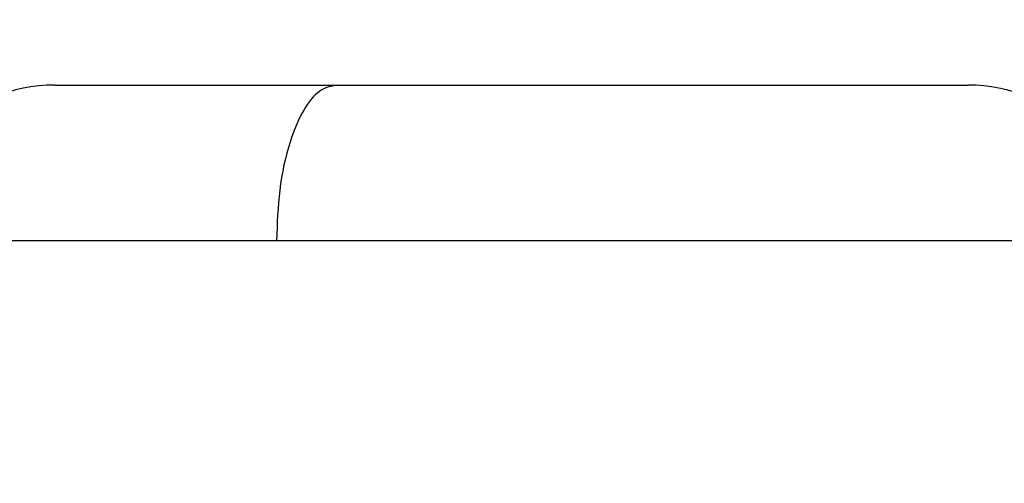
# Model space of a CAD drawing. Units: inches. Extents: x -2 to 373, y 6 to 245.
# Drawn here: x 173 to 174, y 148 to 149 of the extents above; entities that cross this region are included whole.
import ezdxf

# ---------------------------------------------------------------- set-up
doc = ezdxf.new("R2010")
doc.units = ezdxf.units.IN
doc.header["$LTSCALE"] = 6
doc.header["$MEASUREMENT"] = 0
doc.layers.get('0').update_dxf_attribs({"lineweight": 25})
doc.layers.add('Dimensions(ANSI)', color=7, linetype='Continuous', lineweight=25)
doc.styles.add('WattsCenBigText', font='arial.ttf', dxfattribs={"width": 0.9})
doc.dimstyles.new('Dec 3.123[2.12]BigText', dxfattribs={"dimscale": 12.307692, "dimtxt": 0.15, "dimasz": 0.19685, "dimexe": 0.04, "dimexo": 0.04, "dimgap": 0.031496, "dimtad": 1, "dimtih": 1, "dimtoh": 1, "dimdec": 3, "dimrnd": 1e-08, "dimzin": 4, "dimdsep": 46, "dimtxsty": 'WattsCenBigText', "dimcen": 0.09, "dimdle": 0.09, "dimclrd": 7, "dimclre": 7, "dimclrt": 7, "dimadec": 0, "dimazin": 1, "dimtfac": 0.733333, "dimtdec": 3, "dimtofl": 0, "dimtmove": 0, "dimatfit": 3, "dimfxl": 1, "dimtolj": 1, "dimtzin": 4, "dimlwd": 25, "dimlwe": 25, "dimarcsym": 0})

# ---------------------------------------------------------------- blocks, each defined once
blk = doc.blocks.new('*D4')
at = {"layer": 'Defpoints', "color": 0, "linetype": 'Continuous', "transparency": 16777216}
for p in [(146.9608, 152.7726), (222.0485, 152.7726), (174.6491, 72.4841)]:
    blk.add_point(p, dxfattribs=at)
at = {"layer": 'Dimensions(ANSI)', "color": 7, "linetype": 'Continuous', "lineweight": 25, "transparency": 16777216}
for p, q in [((147.9454, 152.7726), (222.5408, 152.7726)), ((222.0485, 150.3498), (222.0485, 110.2248)), ((222.0485, 74.9069), (222.0485, 104.4307)), ((175.6337, 72.4841), (222.5408, 72.4841))]:
    blk.add_line(p, q, dxfattribs=at)
at = {"layer": 'Dimensions(ANSI)', "color": 7, "linetype": 'Continuous', "transparency": 16777216}
for points in [[(221.6447, 150.3498), (222.4523, 150.3498), (222.0485, 152.7726)], [(221.6447, 74.9069), (222.4523, 74.9069), (222.0485, 72.4841)]]:
    blk.add_solid(points, dxfattribs=at)
at = {"layer": 'Dimensions(ANSI)', "color": 7, "linetype": 'Continuous', "lineweight": 25, "transparency": 16777216, "insert": (222.0485, 109.8372), "char_height": 1.846154, "attachment_point": 2, "style": 'WattsCenBigText'}
blk.add_mtext('\\A1;\\fArial|b0|i0;(80.3 [2039])\\P\\fArial|b0|i0;O.A.H.', dxfattribs=at)
blk = doc.blocks.new('*D10')
at = {"layer": 'Defpoints', "color": 0, "linetype": 'Continuous', "transparency": 16777216}
for p in [(174.0806, 148.8676), (174.8429, 72.4841), (204.3947, 72.4841)]:
    blk.add_point(p, dxfattribs=at)
at = {"layer": 'Dimensions(ANSI)', "color": 7, "linetype": 'Continuous', "lineweight": 25, "transparency": 16777216}
for p, q in [((175.0652, 148.8676), (204.887, 148.8676)), ((204.3947, 146.4448), (204.3947, 129.8725)), ((204.3947, 74.9069), (204.3947, 117.8855)), ((175.8275, 72.4841), (204.887, 72.4841))]:
    blk.add_line(p, q, dxfattribs=at)
at = {"layer": 'Dimensions(ANSI)', "color": 7, "linetype": 'Continuous', "transparency": 16777216}
for points in [[(203.9909, 146.4448), (204.7985, 146.4448), (204.3947, 148.8676)], [(203.9909, 74.9069), (204.7985, 74.9069), (204.3947, 72.4841)]]:
    blk.add_solid(points, dxfattribs=at)
at = {"layer": 'Dimensions(ANSI)', "color": 7, "linetype": 'Continuous', "lineweight": 25, "transparency": 16777216, "insert": (204.3947, 129.4848), "char_height": 1.846154, "attachment_point": 2, "style": 'WattsCenBigText'}
blk.add_mtext('\\A1;76.4 [1940]\\PW/O VACUUM BREAKER\\P& PRESS. GAUGE \\PFITTINGS INSTALLED', dxfattribs=at)
blk = doc.blocks.new('A$C51F21A63')
at = {"color": 7, "linetype": 'Continuous', "lineweight": 25}
for centre, start, end in [((146.3755, 76.1335), 90, 179.908), ((147.8455, 76.1335), 359.9593, 90)]:
    blk.add_arc(centre, 0.25, start, end, dxfattribs=at)
for points, knots in [([(146.3756, 76.3835), (146.3776, 76.3835), (146.3818, 76.3835), (146.4266, 76.3835), (146.498, 76.3835), (146.5938, 76.3835), (146.7046, 76.3835), (146.7879, 76.3835), (146.8284, 76.3835)], [0, 0, 0, 0, 0.169252, 0.342095, 0.514939, 0.684191, 0.846687, 1, 1, 1, 1]), ([(146.8284, 76.3835), (146.8196, 76.3816), (146.8011, 76.3777), (146.7751, 76.3456), (146.752, 76.2918), (146.7356, 76.2181), (146.7335, 76.1609), (146.7325, 76.1335)], [0, 0, 0, 0, 0.176813, 0.367149, 0.563551, 0.790275, 1, 1, 1, 1]), ([(146.8284, 76.3835), (146.8761, 76.3835), (146.9746, 76.3835), (147.1358, 76.3835), (147.3013, 76.3835), (147.462, 76.3835), (147.6034, 76.3835), (147.7175, 76.3835), (147.7658, 76.3835), (147.7892, 76.3835)], [0, 0, 0, 0, 0.131016, 0.270528, 0.415793, 0.56327, 0.715887, 0.862539, 1, 1, 1, 1]), ([(147.7892, 76.3835), (147.8045, 76.3835), (147.8361, 76.3835), (147.8422, 76.3835), (147.8454, 76.3835)], [0, 0, 0, 0, 0.4854606, 1, 1, 1, 1]), ([(146.1283, 76.1335), (146.1274, 76.1335), (146.1197, 76.1335), (146.1533, 76.1335), (146.2272, 76.1335), (146.3344, 76.1335), (146.4536, 76.1335), (146.5868, 76.1335), (146.6848, 76.1335), (146.7325, 76.1335)], [0, 0, 0, 0, 0.0263774, 0.2201513, 0.4168742, 0.5702676, 0.7198782, 0.8636477, 1, 1, 1, 1]), ([(146.7325, 76.1335), (146.7964, 76.1335), (146.9284, 76.1335), (147.1445, 76.1335), (147.3662, 76.1335), (147.5633, 76.1335), (147.7254, 76.1335), (147.8507, 76.1335), (147.9514, 76.1335), (147.9976, 76.1335), (148.0201, 76.1335)], [0, 0, 0, 0, 0.130961, 0.270414, 0.415619, 0.563034, 0.677979, 0.79009, 0.897824, 1, 1, 1, 1])]:
    blk.add_open_spline(points, degree=3, knots=knots, dxfattribs=at)

msp = doc.modelspace()

# ---------------------------------------------------------------- block references
msp.add_blockref('A$C51F21A63', (26.2274, 72.4841))

# ---------------------------------------------------------------- dimensions: what is measured, and where the dimension line sits
at = {"layer": 'Dimensions(ANSI)', "color": 7, "linetype": 'Continuous', "lineweight": 25}
for base, p1, p2, text, picture, middle in [((222.0485, 152.7726), (174.6491, 72.4841), (146.9608, 152.7726), '\\fArial|b0|i0;(<>)\\P\\fArial|b0|i0;O.A.H.', '*D4', (222.0485, 107.3278)), ((204.3947, 72.4841), (174.0806, 148.8676), (174.8429, 72.4841), '<>\\PW/O VACUUM BREAKER\\P& PRESS. GAUGE \\PFITTINGS INSTALLED', '*D10', (204.3947, 123.879))]:
    dim = msp.add_linear_dim(base=base, p1=p1, p2=p2, angle=90, text=text, dimstyle='Dec 3.123[2.12]BigText', override={"dimexo": 0.08, "dimdec": 1, "dimtdec": 1, "dimatfit": 1, "dimtvp": -0.25}, dxfattribs=at)
    dim.commit()
    dim.dimension.update_dxf_attribs({"geometry": picture, "text_midpoint": middle, "dimtype": 160})

doc.saveas('drawing.dxf')
